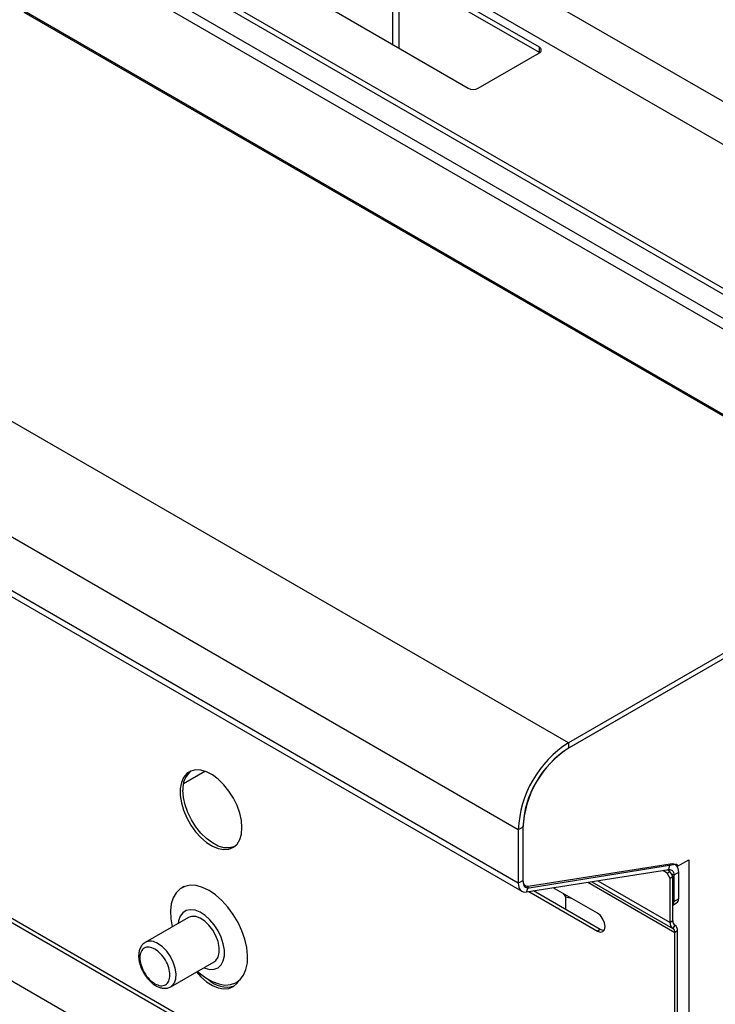
# Model space of a CAD drawing. Units: millimetres. Extents: x 5 to 415, y 5 to 292.
# Drawn here: x 333 to 348, y 210 to 232 of the extents above; entities that cross this region are included whole.
import ezdxf

# ---------------------------------------------------------------- set-up
doc = ezdxf.new("R2010")
doc.units = ezdxf.units.MM

msp = doc.modelspace()

# ---------------------------------------------------------------- linework, layer by layer
at = {"color": 7, "linetype": 'Continuous', "lineweight": 25}
for p, q in [((345.0774, 215.8585), (302.651, 240.3507)), ((343.9319, 213.8744), (301.5055, 238.3666)), ((343.9319, 212.6497), (301.5055, 237.1419)), ((301.5884, 236.9588), (344.0148, 212.4665)), ((338.268, 236.5014), (357.3242, 225.5005)), ((338.268, 235.5216), (356.4756, 225.0106)), ((354.8143, 222.6762), (334.0486, 234.664)), ((354.6375, 222.643), (333.8486, 234.6442)), ((354.0007, 222.2163), (333.2118, 234.2175)), ((354.1629, 222.369), (333.374, 234.3702)), ((344.4128, 231.7702), (341.2449, 233.5989)), ((344.4128, 231.6477), (341.2449, 233.4764)), ((352.6502, 221.0388), (332.5684, 232.6318)), ((339.6186, 232.6601), (342.7864, 230.8313)), ((352.711, 220.9736), (332.6292, 232.5666)), ((344.4128, 231.6477), (344.4128, 231.7702)), ((343.0127, 230.8313), (344.4128, 231.6395)), ((344.4194, 231.6436), (344.4128, 231.6477)), ((354.2557, 221.157), (345.0774, 215.8585)), ((354.2557, 221.0345), (345.0774, 215.736)), ((354.2203, 221.0141), (345.0987, 215.7483)), ((345.0774, 215.8585), (345.0774, 215.736)), ((328.3653, 214.0495), (347.57, 202.9629)), ((344.038, 213.9356), (343.9319, 213.8744)), ((343.9319, 213.8744), (343.9319, 212.6497)), ((344.038, 213.9356), (344.038, 212.7109)), ((344.038, 213.9111), (344.038, 212.6952)), ((326.6997, 213.6761), (347.5594, 201.6341)), ((344.1543, 212.5862), (347.4086, 213.0971)), ((344.1783, 212.5457), (347.5268, 213.0867)), ((347.3724, 212.9611), (347.4086, 213.0971)), ((347.5119, 213.0808), (347.5071, 213.0835)), ((347.5735, 213.0369), (347.546, 213.0527)), ((347.5735, 213.0369), (347.8352, 213.1879)), ((347.8352, 213.1879), (347.8352, 203.4223)), ((344.118, 212.4502), (347.3724, 212.9611)), ((347.3331, 212.882), (347.2338, 212.9393)), ((347.3331, 212.882), (347.3967, 212.9187)), ((347.4038, 212.7595), (347.3331, 212.882)), ((347.3967, 212.9187), (347.3338, 212.955)), ((347.3967, 212.9187), (347.4675, 212.7962)), ((347.5947, 212.8976), (347.4887, 212.8364)), ((347.4887, 212.8364), (347.4887, 212.2287)), ((347.5947, 212.8976), (347.5947, 212.29)), ((343.9319, 212.6497), (344.038, 212.7109)), ((344.1543, 212.5862), (344.118, 212.4502)), ((347.4675, 212.7962), (347.4038, 212.7595)), ((347.4038, 211.7501), (347.4038, 212.7595)), ((347.4675, 211.7868), (347.4675, 212.7962)), ((336.2783, 212.5714), (336.2321, 212.5447)), ((344.1757, 212.4592), (345.7421, 211.5549)), ((345.8058, 211.5917), (344.2757, 212.4749)), ((345.7421, 211.9632), (344.7317, 212.5465)), ((344.9544, 212.4179), (345.0104, 212.3399)), ((345.0104, 212.3399), (345.1455, 212.3076)), ((345.0104, 212.3399), (345.0104, 212.0508)), ((347.4675, 212.1488), (347.5533, 212.1984)), ((347.4887, 212.2287), (347.5947, 212.29)), ((336.3878, 211.8667), (335.3979, 211.2953)), ((347.4675, 211.7868), (347.4038, 211.7501)), ((347.5089, 211.6953), (347.4639, 211.6173)), ((347.5135, 211.6926), (347.4685, 211.6147)), ((347.5135, 211.6926), (347.5089, 211.6953)), ((345.8058, 211.5917), (345.7421, 211.5549)), ((347.4685, 211.6147), (347.4639, 211.6173)), ((347.5735, 211.5599), (347.5099, 211.5231)), ((347.5099, 203.0957), (347.5099, 211.5231)), ((347.5735, 203.1325), (347.5735, 211.5599)), ((335.9828, 210.282), (336.9728, 210.8535)), ((337.482, 210.3796), (337.5313, 210.4081)), ((335.9828, 210.282), (335.9897, 210.2861))]:
    msp.add_line(p, q, dxfattribs=at)
at = {"color": 8, "linetype": 'Continuous', "lineweight": 25}
for p, q in [((341.0611, 231.8273), (341.0611, 233.494)), ((341.2025, 233.494), (341.2025, 231.7457)), ((336.2747, 214.9335), (336.7589, 215.213)), ((328.4912, 214.075), (347.5099, 203.0957)), ((347.4887, 212.8364), (347.4221, 212.8748)), ((345.5222, 212.6706), (347.5099, 211.5231)), ((345.6143, 212.6851), (347.4639, 211.6173)), ((345.6143, 212.6851), (347.4685, 211.6147)), ((345.7479, 212.706), (347.4038, 211.7501))]:
    msp.add_line(p, q, dxfattribs=at)
at = {"color": 7, "linetype": 'Continuous', "lineweight": 25, "flags": 128}
for points in [[(337.6104, 213.9221), (337.5976, 214.084), (337.5597, 214.2548), (337.4981, 214.4284), (337.415, 214.5984), (337.3134, 214.7587), (337.197, 214.9035), (337.07, 215.0276), (336.9369, 215.1265), (336.8027, 215.1967), (336.672, 215.2355), (336.5497, 215.2416), (336.4402, 215.2147), (336.3475, 215.156), (336.2748, 215.0673), (336.2248, 214.952), (336.1994, 214.8143), (336.1994, 214.6591), (336.2248, 214.492), (336.2748, 214.319), (336.3475, 214.1465), (336.4402, 213.9805), (336.5497, 213.8273), (336.672, 213.6922), (336.8027, 213.5802), (336.9369, 213.4953), (337.07, 213.4406), (337.197, 213.418), (337.3134, 213.4284), (337.415, 213.4714), (337.4981, 213.5455), (337.5597, 213.6479), (337.5976, 213.775), (337.6104, 213.9221)], [(337.434, 213.4844), (337.43, 213.4827), (337.3205, 213.4558), (337.1982, 213.4619), (337.0676, 213.5007), (336.9333, 213.5709), (336.8002, 213.6698), (336.6732, 213.7939), (336.5568, 213.9387), (336.4552, 214.099), (336.3721, 214.269), (336.3105, 214.4426), (336.2726, 214.6134), (336.2598, 214.7753)], [(347.4086, 213.0971), (347.4479, 213.0992), (347.4841, 213.0929), (347.5162, 213.0781), (347.5436, 213.0554), (347.5656, 213.0252), (347.5816, 212.9883), (347.5914, 212.9454), (347.5947, 212.8976)], [(347.5268, 213.0867), (347.5366, 213.0873), (347.5457, 213.0857), (347.5538, 213.0821), (347.5607, 213.0764), (347.5662, 213.0689), (347.5702, 213.0596), (347.5727, 213.0489), (347.5735, 213.0369)], [(347.3724, 212.9611), (347.3969, 212.9624), (347.4195, 212.9584), (347.4396, 212.9492), (347.4567, 212.935), (347.4704, 212.9162), (347.4805, 212.893), (347.4866, 212.8663), (347.4887, 212.8364)], [(336.8571, 212.4828), (336.7077, 212.5544), (336.5626, 212.5945), (336.426, 212.6021), (336.3018, 212.5768), (336.1936, 212.5195), (336.1044, 212.4318), (336.0369, 212.3162), (335.993, 212.176), (335.974, 212.0153), (335.9803, 211.8386), (336.0119, 211.6512), (336.0122, 211.6499)], [(343.9319, 212.6497), (343.9352, 212.6019), (343.945, 212.559), (343.9611, 212.522), (343.9831, 212.4918), (344.0105, 212.4691), (344.0426, 212.4544), (344.0787, 212.448), (344.118, 212.4502)], [(344.038, 212.7109), (344.04, 212.681), (344.0462, 212.6542), (344.0562, 212.6311), (344.07, 212.6123), (344.0871, 212.5981), (344.1072, 212.5889), (344.1297, 212.5849), (344.1543, 212.5862)], [(344.038, 212.6952), (344.0405, 212.6592), (344.0479, 212.627), (344.06, 212.5992), (344.0766, 212.5766), (344.0972, 212.5596), (344.1214, 212.5486), (344.1487, 212.5439), (344.1783, 212.5457)], [(336.5972, 210.6366), (336.6343, 210.603), (336.7821, 210.4884), (336.932, 210.4019), (337.0798, 210.3458), (337.2211, 210.3219), (337.352, 210.3308), (337.4687, 210.3722), (337.5677, 210.445), (337.6463, 210.547), (337.7022, 210.6754), (337.7338, 210.8264), (337.7402, 210.9957), (337.7211, 211.1784), (337.6772, 211.3693), (337.6097, 211.5628), (337.5206, 211.7535), (337.4123, 211.9357), (337.2881, 212.1044), (337.1515, 212.2545), (337.0064, 212.3819), (336.8571, 212.4828), (336.8571, 212.4828)], [(336.7381, 210.718), (336.7661, 210.7062), (336.8766, 210.6779), (336.9779, 210.6814), (337.0653, 210.7167), (337.1347, 210.782), (337.1829, 210.8744), (337.2075, 210.9895), (337.2075, 211.122), (337.1829, 211.2655), (337.1347, 211.4135), (337.0653, 211.559), (336.9779, 211.6952), (336.8766, 211.8157), (336.7661, 211.9149), (336.6516, 211.9882), (336.5384, 212.0321), (336.4319, 212.0446), (336.337, 212.0251), (336.2581, 211.9744), (336.199, 211.8951), (336.1624, 211.7907), (336.1531, 211.7313)], [(345.7421, 211.5549), (345.8098, 211.5314), (345.8671, 211.5426), (345.9054, 211.5867), (345.9189, 211.657), (345.9054, 211.7429), (345.8671, 211.8312), (345.8098, 211.9086), (345.7421, 211.9632)], [(336.9728, 210.8535), (337.0149, 210.8861), (337.0649, 210.9622), (337.0907, 211.0633), (337.0907, 211.1831), (337.0649, 211.3139), (337.0149, 211.4477), (336.944, 211.5759), (336.8564, 211.6906), (336.7578, 211.7846), (336.6543, 211.8518), (336.5525, 211.8882), (336.4586, 211.8914), (336.3878, 211.8667)], [(345.8948, 211.568), (345.8734, 211.5681), (345.8058, 211.5917)], [(336.5684, 210.62), (336.672, 210.5077), (336.8027, 210.3957), (336.9369, 210.3108), (337.07, 210.2561), (337.197, 210.2335), (337.3134, 210.2439), (337.415, 210.2869), (337.4981, 210.361), (337.5313, 210.4081)]]:
    msp.add_lwpolyline(points, dxfattribs=at)
at = {"color": 8, "linetype": 'Continuous', "lineweight": 25, "flags": 128}
msp.add_lwpolyline([(335.9897, 210.2861), (336.0091, 210.3001), (336.0646, 210.3692), (336.0967, 210.4645), (336.1032, 210.5803), (336.0838, 210.7091), (336.0396, 210.8429), (335.9735, 210.9734), (335.8896, 211.0922), (335.7932, 211.1919), (335.6903, 211.2663)], dxfattribs=at)
at = {"color": 7, "linetype": 'Continuous', "lineweight": 25}
for centre, radius, start, end in [((344.388, 231.7049), 0.0699, 290.7839, 69.2161), ((342.8995, 231.0497), 0.2459, 242.60993, 297.39007), ((346.4012, 213.7715), 2.4714, 122.3869, 177.6131), ((346.3244, 213.8158), 2.2884, 122.3868, 177.61313), ((346.2787, 213.8422), 2.2426, 122.38681, 177.61312), ((336.7788, 214.8206), 0.5209, 131.12478, 184.98983), ((347.3703, 212.2228), 0.1185, 325.0562, 2.86041), ((347.4996, 212.2779), 0.0959, 304.05888, 7.25217), ((347.549, 211.7358), 0.1459, 174.38089, 234.30109), ((347.5676, 211.777), 0.1006, 174.38155, 234.30093), ((347.4283, 211.5742), 0.1459, 354.37946, 54.30251), ((347.4098, 211.533), 0.1006, 354.37982, 54.30265), ((337.2645, 210.869), 0.5938, 225.12035, 286.58601)]:
    msp.add_arc(centre, radius, start, end, dxfattribs=at)
at = {"color": 8, "linetype": 'Continuous', "lineweight": 25}
msp.add_arc((335.521, 211.0437), 0.2796, 52.74301, 117.31494, dxfattribs=at)
at = {"color": 7, "linetype": 'Continuous', "lineweight": 25}
for points, knots in [([(335.3928, 211.2889), (335.3825, 211.2833), (335.3472, 211.264), (335.3024, 211.2082), (335.2644, 211.1281), (335.2471, 211.0388), (335.2465, 210.9457), (335.2591, 210.8586), (335.2808, 210.7776), (335.3115, 210.6923), (335.3426, 210.6336), (335.3612, 210.5986)], [0, 0, 0, 0, 0.0532341, 0.1828317, 0.3147285, 0.4444171, 0.5632301, 0.6833056, 0.7730376, 0.8645799, 1, 1, 1, 1]), ([(335.6196, 211.1438), (335.5747, 211.1638), (335.485, 211.2037), (335.3708, 211.178), (335.2945, 211.0911), (335.2678, 210.9509), (335.2945, 210.7798), (335.3708, 210.6049), (335.485, 210.4474), (335.5747, 210.3836), (335.6196, 210.3518)], [0, 0, 0, 0, 0.1249998, 0.2500002, 0.3750006, 0.5000004, 0.6250002, 0.7499998, 0.8750002, 1, 1, 1, 1]), ([(335.6196, 210.3518), (335.6645, 210.3318), (335.7543, 210.2919), (335.8684, 210.3176), (335.9447, 210.4044), (335.9715, 210.5447), (335.9447, 210.7158), (335.8684, 210.8907), (335.7543, 211.0482), (335.6645, 211.112), (335.6196, 211.1438)], [0, 0, 0, 0, 0.12499999, 0.2499997, 0.37499941, 0.49999959, 0.62499977, 0.7500003, 0.87500001, 1, 1, 1, 1]), ([(335.3612, 210.5986), (335.3855, 210.5601), (335.4197, 210.506), (335.4792, 210.4361), (335.5326, 210.3826), (335.5995, 210.3296), (335.6717, 210.2867), (335.7483, 210.2568), (335.8273, 210.243), (335.9056, 210.2491), (335.961, 210.2674), (335.987, 210.2851), (335.9915, 210.2881)], [0, 0, 0, 0, 0.1513102, 0.2125792, 0.3129745, 0.4151212, 0.5230716, 0.6341825, 0.7470843, 0.8607648, 0.9760261, 1, 1, 1, 1])]:
    msp.add_open_spline(points, degree=3, knots=knots, dxfattribs=at)

doc.saveas('drawing.dxf')
